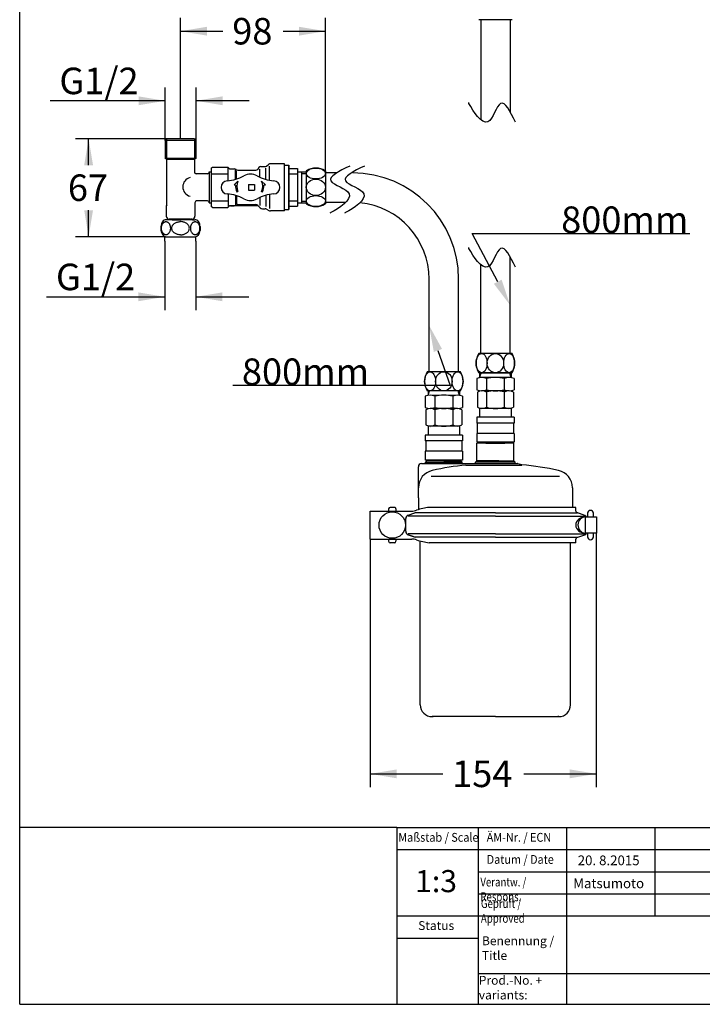
# Model space of a CAD drawing. Units: millimetres. Extents: x 6 to 291, y 5 to 413.
# Drawn here: x 6 to 160, y 5 to 228 of the extents above; entities that cross this region are included whole.
import ezdxf
from ezdxf import colors
from ezdxf.entities.mleader import LeaderData, LeaderLine
from ezdxf.enums import TextEntityAlignment as Align
from ezdxf.math import Vec2, Vec3

# ---------------------------------------------------------------- set-up
doc = ezdxf.new("R2010")
doc.units = ezdxf.units.MM
for name, color, linetype in [('1', 7, 'Continuous'), ('Default', 7, 'Continuous'), ('Layer3', 7, 'Continuous')]:
    doc.layers.add(name, color=color, linetype=linetype)
doc.styles.add('SEACAD_Arial', font='arial.ttf')
doc.dimstyles.get("Standard").update_dxf_attribs({"dimtxt": 0.18, "dimasz": 0.18, "dimexe": 0.18, "dimexo": 0.0625, "dimgap": 0.09, "dimtad": 0, "dimtih": 1, "dimtoh": 1, "dimdec": 4, "dimzin": 0, "dimdsep": 46, "dimtxsty": 'Standard', "dimcen": 0.09, "dimadec": 0, "dimazin": 0, "dimtfac": 1, "dimtdec": 4, "dimtofl": 0, "dimtmove": 0, "dimatfit": 3, "dimfxl": 1, "dimtolj": 1, "dimtzin": 0, "dimarcsym": 0})

# ---------------------------------------------------------------- blocks, each defined once
blk = doc.blocks.new('DMBLK16')
at = {"layer": 'Layer3', "linetype": 'Continuous'}
for points in [[(90.89, 56.18), (90.89, 58.18), (84.89, 57.18)], [(130.06, 56.18), (136.06, 57.18), (130.06, 58.18)]]:
    blk.add_hatch(color=7, dxfattribs=at).paths.add_polyline_path(points)
at = {"layer": 'Layer3', "color": 7, "linetype": 'Continuous'}
for p, q in [((136.06, 111.65), (136.06, 54.18)), ((84.89, 110.31), (84.89, 54.18)), ((84.89, 57.18), (101.33, 57.18)), ((119.62, 57.18), (136.06, 57.18))]:
    blk.add_line(p, q, dxfattribs=at)
at = {"layer": 'Layer3', "color": 7, "linetype": 'Continuous', "style": 'SEACAD_Arial'}
blk.add_text('154', height=6, dxfattribs=at).set_placement((103.43, 60.18), align=Align.TOP_LEFT)
blk = doc.blocks.new('SE3')
at = {"layer": '1', "color": 7, "linetype": 'Continuous'}
blk.add_line((46.31, 180.79), (46.31, 180.53), dxfattribs=at)
blk = doc.blocks.new('SE4')
at = {"layer": '1', "color": 7, "linetype": 'Continuous'}
for p, q in [((46.12, 179.8), (46.08, 179.69)), ((46.17, 179.91), (46.12, 179.8))]:
    blk.add_line(p, q, dxfattribs=at)
blk = doc.blocks.new('SE5')
at = {"layer": '1', "color": 7, "linetype": 'Continuous'}
for p, q in [((44.47, 179.8), (44.42, 179.91)), ((44.52, 179.69), (44.47, 179.8))]:
    blk.add_line(p, q, dxfattribs=at)
blk = doc.blocks.new('SE6')
at = {"layer": '1', "color": 7, "linetype": 'Continuous'}
for p, q in [((44.33, 181.05), (44.35, 181.17)), ((44.35, 181.17), (44.38, 181.29))]:
    blk.add_line(p, q, dxfattribs=at)
blk = doc.blocks.new('SE7')
at = {"layer": '1', "color": 7, "linetype": 'Continuous'}
for p, q in [((43.27, 181.8), (43.14, 181.89)), ((43.41, 181.72), (43.27, 181.8))]:
    blk.add_line(p, q, dxfattribs=at)
blk = doc.blocks.new('SE8')
at = {"layer": '1', "color": 7, "linetype": 'Continuous'}
for p, q in [((40.58, 181.72), (40.72, 181.8)), ((40.72, 181.8), (40.85, 181.89))]:
    blk.add_line(p, q, dxfattribs=at)
blk = doc.blocks.new('SE9')
at = {"layer": '1', "color": 7, "linetype": 'Continuous'}
for p, q in [((37.7, 181.05), (37.73, 181.17)), ((37.73, 181.17), (37.76, 181.29))]:
    blk.add_line(p, q, dxfattribs=at)
blk = doc.blocks.new('SE10')
at = {"layer": '1', "color": 7, "linetype": 'Continuous'}
for p, q in [((37.85, 179.8), (37.8, 179.91)), ((37.9, 179.69), (37.85, 179.8))]:
    blk.add_line(p, q, dxfattribs=at)
blk = doc.blocks.new('SE11')
at = {"layer": '1', "color": 7, "linetype": 'Continuous'}
for p, q in [((39.5, 179.8), (39.45, 179.69)), ((39.55, 179.91), (39.5, 179.8))]:
    blk.add_line(p, q, dxfattribs=at)
blk = doc.blocks.new('SE12')
at = {"layer": '1', "color": 7, "linetype": 'Continuous'}
blk.add_line((39.69, 180.79), (39.69, 180.53), dxfattribs=at)
blk = doc.blocks.new('DMBLK17')
at = {"layer": 'Layer3', "linetype": 'Continuous'}
for points in [[(32.5, 210.5), (32.5, 208.5), (38.5, 209.5)], [(51.49, 210.5), (45.49, 209.5), (51.49, 208.5)]]:
    blk.add_hatch(color=7, dxfattribs=at).paths.add_polyline_path(points)
at = {"layer": 'Layer3', "color": 7, "linetype": 'Continuous'}
for p, q in [((38.5, 200.54), (38.5, 212.5)), ((45.49, 200.54), (45.49, 212.5)), ((38.5, 209.5), (12.47, 209.5)), ((57.49, 209.5), (45.49, 209.5))]:
    blk.add_line(p, q, dxfattribs=at)
at = {"layer": 'Layer3', "color": 7, "linetype": 'Continuous', "style": 'SEACAD_Arial'}
blk.add_text('G1/2', height=6, dxfattribs=at).set_placement((14.57, 217), align=Align.TOP_LEFT)
blk = doc.blocks.new('DMBLK18')
at = {"layer": 'Layer3', "linetype": 'Continuous'}
for points in [[(32.46, 164.14), (38.46, 165.14), (32.46, 166.14)], [(51.44, 164.14), (51.44, 166.14), (45.44, 165.14)]]:
    blk.add_hatch(color=7, dxfattribs=at).paths.add_polyline_path(points)
at = {"layer": 'Layer3', "color": 7, "linetype": 'Continuous'}
for p, q in [((38.46, 177.75), (38.46, 162.14)), ((45.44, 177.75), (45.44, 162.14)), ((11.7, 165.14), (38.46, 165.14)), ((45.44, 165.14), (57.44, 165.14))]:
    blk.add_line(p, q, dxfattribs=at)
at = {"layer": 'Layer3', "color": 7, "linetype": 'Continuous', "style": 'SEACAD_Arial'}
blk.add_text('G1/2', height=6, dxfattribs=at).set_placement((13.8, 172.64), align=Align.TOP_LEFT)
blk = doc.blocks.new('DMBLK19')
at = {"layer": 'Layer3', "linetype": 'Continuous'}
for points in [[(20.19, 194.91), (22.19, 194.91), (21.19, 200.91)], [(20.19, 184.74), (21.19, 178.74), (22.19, 184.74)]]:
    blk.add_hatch(color=7, dxfattribs=at).paths.add_polyline_path(points)
at = {"layer": 'Layer3', "color": 7, "linetype": 'Continuous'}
for p, q in [((38.89, 200.91), (18.19, 200.91)), ((21.19, 194.93), (21.19, 200.91)), ((21.19, 178.74), (21.19, 184.73)), ((38.62, 178.74), (18.19, 178.74))]:
    blk.add_line(p, q, dxfattribs=at)
at = {"layer": 'Layer3', "color": 7, "linetype": 'Continuous', "style": 'SEACAD_Arial'}
blk.add_text('67', height=6, dxfattribs=at).set_placement((16.5, 192.83), align=Align.TOP_LEFT)
blk = doc.blocks.new('DMBLK20')
at = {"layer": 'Layer3', "linetype": 'Continuous'}
for points in [[(48, 226.25), (42, 225.25), (48, 224.25)], [(68.77, 226.25), (68.77, 224.25), (74.77, 225.25)]]:
    blk.add_hatch(color=7, dxfattribs=at).paths.add_polyline_path(points)
at = {"layer": 'Layer3', "color": 7, "linetype": 'Continuous'}
for p, q in [((42, 200.91), (42, 228.25)), ((74.77, 193.68), (74.77, 228.25)), ((42, 225.25), (51.59, 225.25)), ((65.19, 225.25), (74.77, 225.25))]:
    blk.add_line(p, q, dxfattribs=at)
at = {"layer": 'Layer3', "color": 7, "linetype": 'Continuous', "style": 'SEACAD_Arial'}
blk.add_text('98', height=6, dxfattribs=at).set_placement((53.69, 228.25), align=Align.TOP_LEFT)

msp = doc.modelspace()

# ---------------------------------------------------------------- linework, layer by layer
at = {"color": 7, "linetype": 'Continuous'}
for p, q in [((109.8922, 227.85542), (109.8922, 205.24264)), ((116.55887, 227.85542), (116.55887, 206.9987)), ((45.11939, 196.22519), (38.83875, 196.22519)), ((48.98523, 185.52861), (48.98523, 194.295)), ((48.98524, 194.295), (49.18538, 194.49514)), ((49.18538, 194.49514), (52.65191, 194.49514)), ((52.65191, 194.49514), (52.92213, 194.22492)), ((52.76355, 191.42165), (52.76355, 194.3835)), ((53.27568, 194.07847), (54.1519, 194.07847)), ((54.40305, 191.7098), (54.40305, 193.92884)), ((59.70662, 194.41654), (59.48047, 194.02373)), ((59.90188, 192.2105), (59.90188, 194.04106)), ((60.17803, 194.6118), (61.13993, 194.6118)), ((61.31857, 191.68653), (61.31857, 194.23009)), ((61.47327, 194.70112), (61.972, 195.15573)), ((62.12671, 191.51101), (62.12671, 194.70405)), ((65.48523, 195.24505), (62.30533, 195.24504)), ((65.48523, 184.57857), (65.48523, 195.24505)), ((65.48523, 194.91171), (66.48523, 194.91171)), ((66.48523, 194.91181), (66.48523, 184.91181)), ((66.48523, 184.9119), (66.48523, 194.91171)), ((66.48523, 194.16181), (68.48523, 194.16181)), ((68.48523, 194.16181), (68.48523, 185.66181)), ((48.49439, 193.40431), (48.49439, 186.41847)), ((48.98523, 192.97327), (52.76355, 192.97327)), ((54.65304, 191.78431), (54.65304, 193.6223)), ((54.92918, 193.82847), (59.00906, 193.82847)), ((66.48523, 192.97327), (68.48523, 192.97327)), ((68.48523, 193.40431), (70.43951, 193.41181)), ((69.31857, 193.39514), (69.31857, 186.41931)), ((69.31857, 193.01697), (70.43951, 193.01697)), ((77.30211, 193.164), (74.7748, 193.164)), ((54.09007, 190.45706), (54.98319, 191.32075)), ((54.98319, 191.32075), (54.09007, 190.45706)), ((54.09007, 190.45706), (54.46185, 190.42334)), ((54.09007, 190.45706), (54.46185, 190.42334)), ((57.35618, 190.57847), (57.35618, 189.24514)), ((57.35618, 190.57847), (58.68951, 190.57847)), ((58.68951, 190.57847), (58.68951, 189.24514)), ((61.19764, 190.45706), (60.30451, 191.32075)), ((61.19764, 190.45706), (60.30451, 191.32075)), ((61.19764, 190.45706), (60.82586, 190.42334)), ((60.82586, 190.42334), (61.19764, 190.45706)), ((52.76355, 188.40196), (52.76355, 185.44011)), ((54.40305, 188.11382), (54.40305, 185.89477)), ((54.65304, 188.0393), (54.65304, 186.20131)), ((54.74319, 188.87976), (54.98319, 188.996)), ((54.74319, 188.87976), (54.98319, 188.996)), ((57.35618, 189.24514), (58.68951, 189.24514)), ((59.90188, 187.61311), (59.90188, 185.78255)), ((60.54451, 188.87976), (60.30451, 188.996)), ((60.30451, 188.996), (60.54451, 188.87976)), ((61.31857, 188.13708), (61.31857, 185.59352)), ((62.12671, 188.3126), (62.12671, 185.11956)), ((48.98523, 186.85034), (52.76355, 186.85034)), ((49.18538, 185.32847), (48.98524, 185.5286)), ((49.18538, 185.32848), (52.65191, 185.32848)), ((52.65191, 185.32847), (52.92213, 185.59869)), ((59.39714, 185.74515), (53.27568, 185.74515)), ((53.27568, 185.74514), (54.1519, 185.74514)), ((54.92918, 185.99514), (56.14483, 185.99514)), ((54.92918, 185.99514), (59.00906, 185.99514)), ((59.70661, 185.57373), (59.48047, 185.79988)), ((59.70662, 185.57373), (59.48048, 185.79987)), ((60.03996, 185.2404), (59.48048, 185.79987)), ((60.51136, 185.04514), (61.13993, 185.04514)), ((61.47327, 184.95582), (61.972, 184.66788)), ((66.48523, 186.85034), (68.48523, 186.85034)), ((66.48523, 185.66181), (68.48523, 185.66181)), ((68.48523, 186.41931), (70.43951, 186.41931)), ((69.31857, 186.80664), (70.43951, 186.80664)), ((79.33392, 186.49733), (74.7748, 186.49733)), ((44.16105, 182.74514), (39.82772, 182.74514)), ((65.48523, 184.57857), (62.30533, 184.57857)), ((65.48523, 184.9119), (66.48523, 184.9119)), ((44.46038, 182.57847), (39.5284, 182.57847)), ((104.7922, 148.1974), (98.32553, 148.1974)), ((109.65887, 147.96687), (109.65887, 146.8772)), ((109.65887, 146.8772), (109.9922, 147.87564)), ((116.7922, 147.84382), (109.65887, 147.845)), ((116.7922, 146.84382), (116.45887, 147.84538)), ((116.7922, 147.96687), (116.7922, 146.84382)), ((108.99242, 146.65801), (108.9922, 144.09638)), ((116.7922, 146.84382), (109.65887, 146.8772)), ((111.22545, 146.65811), (111.22508, 144.09637)), ((115.22553, 146.65813), (115.22553, 144.09627)), ((117.45887, 146.6579), (117.45887, 144.0965)), ((97.32575, 142.64488), (97.32553, 140.08325)), ((97.9922, 142.86407), (98.32553, 143.86251)), ((97.9922, 143.84232), (97.9922, 142.86407)), ((105.12553, 143.83069), (97.9922, 143.83187)), ((105.12553, 142.83069), (97.9922, 142.86407)), ((99.55878, 142.64498), (99.55841, 140.08324)), ((103.55887, 142.645), (103.55887, 140.08314)), ((105.12553, 142.83069), (104.7922, 143.83225)), ((105.12553, 143.83069), (105.12553, 142.83069)), ((105.7922, 142.64477), (105.7922, 140.08337)), ((109.15887, 143.59509), (109.15887, 140.1593)), ((116.3422, 143.8772), (110.1086, 143.8772)), ((111.22553, 143.61053), (111.22451, 140.1587)), ((115.22553, 143.61053), (115.22553, 140.15711)), ((117.2922, 143.59509), (117.2922, 140.1593)), ((97.4922, 139.58196), (97.4922, 136.14618)), ((104.67553, 139.86407), (98.44193, 139.86407)), ((99.55887, 139.5974), (99.55785, 136.14557)), ((103.55887, 139.5974), (103.55887, 136.14398)), ((105.62553, 139.58196), (105.62553, 136.14618)), ((116.7922, 139.8772), (109.65887, 139.8772)), ((109.65887, 139.8772), (109.65887, 137.8772)), ((116.7922, 139.8772), (116.7922, 137.8772)), ((117.45887, 137.8772), (108.9922, 137.8772)), ((108.9922, 137.8772), (108.9922, 136.54386)), ((117.45887, 136.54386), (108.9922, 136.54386)), ((109.12553, 136.54386), (109.12553, 134.21053)), ((117.32553, 136.54386), (117.32553, 134.21053)), ((117.45887, 137.8772), (117.45887, 136.54386)), ((97.32553, 133.86407), (97.32553, 132.53074)), ((105.7922, 133.86407), (97.32553, 133.86407)), ((97.9922, 135.86407), (97.9922, 133.86407)), ((105.12553, 135.86407), (97.9922, 135.86407)), ((105.12553, 135.86407), (105.12553, 133.86407)), ((105.7922, 133.86407), (105.7922, 132.53074)), ((117.45887, 134.21053), (108.9922, 134.21053)), ((108.9922, 134.21053), (108.9922, 132.21053)), ((117.45887, 134.21053), (117.45887, 132.21053)), ((105.7922, 132.53074), (97.32553, 132.53074)), ((97.45887, 132.53074), (97.45887, 130.1974)), ((105.65887, 132.53074), (105.65887, 130.1974)), ((117.45887, 132.21053), (108.9922, 132.21053)), ((97.32553, 130.1974), (97.32553, 128.1974)), ((105.7922, 130.1974), (97.32553, 130.1974)), ((105.7922, 130.1974), (105.7922, 128.1974)), ((105.7922, 128.1974), (97.32553, 128.1974)), ((89.05887, 117.15482), (89.05887, 116.64815)), ((90.3922, 117.48816), (89.3922, 117.48816)), ((90.72553, 117.15482), (90.72553, 116.64815)), ((89.05887, 110.31482), (89.05887, 109.80815)), ((90.3922, 109.47481), (89.3922, 109.47481)), ((90.72553, 110.31482), (90.72553, 109.80815))]:
    msp.add_line(p, q, dxfattribs=at)
msp.add_circle((89.8922, 113.48148), 3, dxfattribs=at)
for centre, radius, start, end in [((53.27568, 194.57847), 0.5, 225.00011, 270.00013), ((54.1519, 193.4118), 0.66667, 54.341023, 90.000037), ((54.92918, 194.49514), 0.66667, 234.34091, 269.99985), ((59.00906, 194.49514), 0.66667, 270, 315), ((60.17803, 193.94514), 0.66667, 90.000037, 135), ((61.13993, 195.27847), 0.66667, 270.00013, 300.00012), ((62.30533, 194.57838), 0.66667, 89.999927, 119.99998), ((52.14802, 199.73222), 8.33333, 272.93724, 300.00315), ((57.81857, 189.91181), 3.00667, 59.996798, 120.00319), ((63.48911, 199.73222), 8.33333, 239.99687, 267.06278), ((80.88166, 169.15346), 24.01054, 0, 90), ((52.6519, 189.91181), 1.5, 92.887711, 267.06277), ((57.38319, 190.15838), 2.93333, 174.8175336, 205.8419328), ((57.38319, 190.15838), 2.93333, 174.8175336, 205.8419328), ((57.38319, 190.15838), 2.66667, 154.1580672, 205.8419328), ((57.38319, 190.15838), 2.66667, 154.1580672, 205.8419328), ((57.90451, 190.15838), 2.66667, 334.1580672, 25.8419328), ((57.90451, 190.15838), 2.66667, 334.1580672, 25.8419328), ((57.90451, 190.15838), 2.93333, 334.1580672, 5.1824664), ((57.90451, 190.15838), 2.93333, 334.1580672, 5.1824664), ((62.98523, 189.91181), 1.5, 272.93724, 87.112308), ((52.14802, 180.09139), 8.33333, 59.996853, 87.062762), ((57.81857, 189.91181), 3.00667, 239.99681, 300.00319), ((63.48911, 180.09139), 8.33333, 92.937216, 120.00313), ((53.27568, 185.24514), 0.5, 90.000003, 134.99995), ((54.1519, 186.41181), 0.66667, 269.99996, 305.65898), ((54.1519, 186.4118), 0.66667, 269.99996, 305.65898), ((54.92918, 185.32847), 0.66667, 90.000146, 125.65909), ((54.92918, 185.32847), 0.66667, 90.000146, 125.65909), ((59.00906, 185.32847), 0.66667, 45.000001, 90.000003), ((59.39714, 185.41181), 0.33333, 45.000001, 90.000003), ((60.51136, 185.71181), 0.66667, 225, 269.99996), ((61.13993, 184.37848), 0.66667, 59.999879, 89.999873), ((80.88166, 169.15346), 17.34387, 0, 84.4112368), ((62.30533, 185.24523), 0.66667, 240.00002, 270.00007), ((89.3922, 117.15482), 0.33333, 90.0000002, 180.0000002), ((90.3922, 117.15482), 0.33333, 0.0000002, 90.0000002), ((89.3922, 109.80815), 0.33333, 180.0000002, 270.0000002), ((90.3922, 109.80815), 0.33333, 270.0000002, 0)]:
    msp.add_arc(centre, radius, start, end, dxfattribs=at)
for centre, major_axis, ratio in [((72.60813, 193.04214), (2.16667, 0), 0.571654719), ((72.60813, 189.92547), (2.16667, 0), 0.861504733), ((72.60813, 186.80881), (2.16667, 0), 0.571654719), ((110.10887, 150.13354), (0, -2.16667), 0.571654719), ((113.22553, 150.13354), (0, -2.16667), 0.861504733), ((116.3422, 150.13354), (0, -2.16667), 0.571654719), ((98.4422, 146.00899), (0, -2.16667), 0.571654719), ((101.55887, 146.00899), (0, -2.16667), 0.861504733), ((104.67553, 146.00899), (0, -2.16667), 0.571654719)]:
    msp.add_ellipse(centre, major_axis=major_axis, ratio=ratio, dxfattribs=at)
for centre, major_axis, ratio, start_param, end_param in [((110.1086, 145.3772), (-2.14496, 0), 0.699314239, 4.164734012, 5.259796489), ((113.22553, 145.3772), (-3.84359, 0), 0.390260452, 4.165131419, 5.259672206), ((116.3422, 145.3772), (-2.14496, 0), 0.699314239, 4.164834737, 5.259943224), ((98.44193, 141.36407), (-2.14496, 0), 0.699314239, 4.164734012, 5.259796489), ((101.55887, 141.36407), (-3.84359, 0), 0.390260452, 4.165131419, 5.259672206), ((104.67553, 141.36407), (-2.14496, 0), 0.699314239, 4.164834737, 5.259943224), ((110.1086, 145.3772), (2.14496, 0), 0.699314239, 4.164981472, 5.259842493), ((110.1922, 141.8772), (-2.01797, 0), 0.991092663, 4.174802334, 5.249975627), ((113.22553, 145.3772), (3.84359, 0), 0.390260452, 4.16499333, 5.259646541), ((113.22553, 141.8772), (-4.00892, 0), 0.498887652, 4.190074159, 5.234703802), ((116.3422, 145.3772), (2.14496, 0), 0.699314239, 4.164834737, 5.259943224), ((116.25887, 141.8772), (-2.01797, 0), 0.991092663, 4.174802334, 5.249975627), ((98.44193, 141.36407), (2.14496, 0), 0.699314239, 4.164981472, 5.259842493), ((98.52553, 137.86407), (-2.01797, 0), 0.991092663, 4.174802334, 5.249975627), ((101.55887, 141.36407), (3.84359, 0), 0.390260452, 4.16499333, 5.259646541), ((101.55887, 137.86407), (-4.00892, 0), 0.498887652, 4.190074159, 5.234703802), ((104.67553, 141.36407), (2.14496, 0), 0.699314239, 4.164834737, 5.259943224), ((104.5922, 137.86407), (-2.01797, 0), 0.991092663, 4.174802334, 5.249975627), ((110.1922, 141.8772), (2.01797, 0), 0.991092663, 4.174802334, 5.249387038), ((113.22553, 141.8772), (3.92037, 0.00018), 0.510153973, 4.176864597, 5.24773142), ((116.25887, 141.8772), (2.01797, 0), 0.991092663, 4.174802334, 5.249975627), ((98.52553, 137.86407), (2.01797, 0), 0.991092663, 4.174802334, 5.249387038), ((101.55887, 137.86407), (3.92037, 0.00018), 0.510153973, 4.176864597, 5.24773142), ((104.5922, 137.86407), (2.01797, 0), 0.991092663, 4.174802334, 5.249975627)]:
    msp.add_ellipse(centre, major_axis=major_axis, ratio=ratio, start_param=start_param, end_param=end_param, dxfattribs=at)
for points, knots in [([(117.77219, 204.64074), (116.58319, 207.05379), (114.29262, 211.70245), (111.77802, 201.65365), (108.07465, 207.2326), (107.16506, 209.06668), (107.12407, 209.14933)], [0, 0, 0, 0, 0.3258052488, 0.6276507651, 0.9832209894, 1, 1, 1, 1]), ([(80.26684, 194.73884), (77.85378, 193.54983), (73.20513, 191.25926), (83.25393, 188.74466), (77.67498, 185.0413), (75.8409, 184.1317), (75.75825, 184.09071)], [0, 0, 0, 0, 0.325805249, 0.627650765, 0.983220989, 1, 1, 1, 1]), ([(83.58753, 194.73884), (81.17448, 193.54983), (76.52582, 191.25926), (86.57462, 188.74466), (80.99567, 185.0413), (79.16159, 184.1317), (79.07894, 184.09071)], [0, 0, 0, 0, 0.325805249, 0.627650765, 0.983220989, 1, 1, 1, 1]), ([(117.77219, 171.82005), (116.58319, 174.2331), (114.29262, 178.88176), (111.77802, 168.83296), (108.07465, 174.41191), (107.16506, 176.24599), (107.12407, 176.32864)], [0, 0, 0, 0, 0.3258052488, 0.6276507651, 0.9832209894, 1, 1, 1, 1])]:
    msp.add_open_spline(points, degree=3, knots=knots, dxfattribs=at)
at = {"layer": '1', "color": 7, "linetype": 'Continuous'}
for p, q in [((113.22553, 227.85542), (109.44965, 227.85542)), ((116.98158, 227.85542), (113.22553, 227.85542)), ((38.88922, 200.91181), (38.50189, 200.54431)), ((38.86605, 196.1278), (38.86605, 200.88983)), ((45.11939, 200.91181), (38.88922, 200.91181)), ((45.11939, 200.91181), (45.48689, 200.54431)), ((45.12272, 200.90847), (45.11939, 196.22519)), ((38.50189, 200.54431), (38.50189, 196.44514)), ((45.48689, 200.54431), (38.50189, 200.54431)), ((45.48689, 200.54431), (45.48689, 196.44514)), ((38.50189, 196.44514), (38.50272, 196.44514)), ((45.48605, 196.44514), (38.50189, 196.44514)), ((38.86605, 185.96927), (38.86605, 196.1278)), ((45.48689, 196.44514), (45.48605, 196.44514)), ((45.11939, 196.07847), (45.11939, 193.37847)), ((48.06772, 192.97847), (45.48689, 192.97847)), ((48.49439, 193.40431), (48.49439, 193.40514)), ((48.49439, 193.40431), (48.98523, 193.40431)), ((70.43951, 193.68152), (70.43951, 186.14959)), ((74.7748, 193.68152), (74.7748, 189.92547)), ((74.7748, 189.92547), (74.7748, 186.14959)), ((38.74439, 185.73174), (38.74439, 183.41181)), ((38.85936, 185.94427), (38.75109, 185.75674)), ((45.24439, 186.44514), (45.24439, 183.41181)), ((48.06772, 186.84514), (45.61269, 186.84388)), ((48.49439, 186.41847), (48.49439, 186.41931)), ((48.49439, 186.41931), (48.98523, 186.41931)), ((39.82772, 182.74514), (39.41105, 182.74514)), ((39.82772, 182.74514), (39.82772, 182.57847)), ((44.16105, 182.74514), (44.32772, 182.74514)), ((44.16105, 182.74514), (44.16105, 182.57847)), ((44.57772, 182.74514), (44.32772, 182.74514)), ((37.56801, 181.07794), (37.56801, 180.07026)), ((37.66936, 180.66054), (37.67642, 180.78754)), ((37.67642, 180.52646), (37.66936, 180.66054)), ((37.67642, 180.78754), (37.68343, 180.92156)), ((37.68343, 180.39945), (37.67642, 180.52646)), ((37.68343, 180.92156), (37.70461, 181.04857)), ((37.76105, 181.28835), (37.80337, 181.40829)), ((37.80337, 181.40829), (37.85281, 181.52129)), ((37.85281, 181.52129), (37.90219, 181.62005)), ((37.90219, 181.62005), (37.96569, 181.71887)), ((37.96569, 181.71887), (38.0292, 181.8035)), ((38.0292, 181.8035), (38.09971, 181.88819)), ((38.09971, 181.88819), (38.17734, 181.95876)), ((38.17734, 181.95876), (38.25497, 182.01509)), ((38.25497, 182.01509), (38.33254, 182.06458)), ((38.33254, 182.06458), (38.41723, 182.10679)), ((38.41723, 182.10679), (38.50192, 182.13515)), ((38.50192, 182.13515), (38.59362, 182.14922)), ((38.59362, 182.14922), (38.67831, 182.15628)), ((38.67831, 182.15628), (38.77001, 182.14922)), ((39.5284, 182.57847), (38.69114, 182.57503)), ((38.77001, 182.14922), (38.8547, 182.13515)), ((38.8547, 182.13515), (38.93933, 182.10679)), ((38.93933, 182.10679), (39.02403, 182.06458)), ((39.02403, 182.06458), (39.10866, 182.01509)), ((39.10866, 182.01509), (39.18629, 181.95876)), ((39.18629, 181.95876), (39.25686, 181.88819)), ((39.25686, 181.88819), (39.32742, 181.8035)), ((39.32742, 181.8035), (39.39087, 181.71887)), ((39.39087, 181.71887), (39.45438, 181.62005)), ((39.45438, 181.62005), (39.50381, 181.52129)), ((39.50381, 181.52129), (39.55319, 181.40829)), ((39.55319, 181.40829), (39.59551, 181.28835)), ((39.59551, 181.28835), (39.63077, 181.16851)), ((39.63077, 181.16851), (39.65195, 181.04857)), ((39.65195, 181.04857), (39.67314, 180.92156)), ((39.67314, 180.92156), (39.68721, 180.78754)), ((39.68721, 180.52646), (39.67314, 180.39945)), ((40.00473, 180.66054), (40.01179, 180.78754)), ((40.01179, 180.52646), (40.00473, 180.66054)), ((40.01179, 180.78754), (40.03298, 180.92156)), ((40.03298, 180.39945), (40.01179, 180.52646)), ((40.03298, 180.92156), (40.06824, 181.04857)), ((40.06824, 181.04857), (40.12468, 181.16851)), ((40.08632, 182.57847), (41.99439, 182.57847)), ((40.12468, 181.16851), (40.18818, 181.28835)), ((40.18818, 181.28835), (40.26581, 181.40829)), ((40.26581, 181.40829), (40.36457, 181.52129)), ((40.36457, 181.52129), (40.47039, 181.62005)), ((40.47039, 181.62005), (40.58328, 181.71887)), ((40.85142, 181.88819), (40.99956, 181.95876)), ((40.99956, 181.95876), (41.15476, 182.01509)), ((41.15476, 182.01509), (41.31708, 182.06458)), ((41.31708, 182.06458), (41.47935, 182.10679)), ((41.47935, 182.10679), (41.64867, 182.13515)), ((41.64867, 182.13515), (41.82506, 182.14922)), ((41.82506, 182.14922), (41.99439, 182.15628)), ((43.90246, 182.57847), (41.99439, 182.57847)), ((42.16371, 182.14922), (41.99439, 182.15628)), ((42.3401, 182.13515), (42.16371, 182.14922)), ((42.50943, 182.10679), (42.3401, 182.13515)), ((42.67169, 182.06458), (42.50943, 182.10679)), ((42.83402, 182.01509), (42.67169, 182.06458)), ((42.98922, 181.95876), (42.83402, 182.01509)), ((43.13736, 181.88819), (42.98922, 181.95876)), ((43.51838, 181.62005), (43.4055, 181.71887)), ((43.62421, 181.52129), (43.51838, 181.62005)), ((43.72296, 181.40829), (43.62421, 181.52129)), ((43.80059, 181.28835), (43.72296, 181.40829)), ((43.8641, 181.16851), (43.80059, 181.28835)), ((43.92054, 181.04857), (43.8641, 181.16851)), ((43.9558, 180.92156), (43.92054, 181.04857)), ((43.97698, 180.78754), (43.9558, 180.92156)), ((43.9558, 180.39945), (43.97698, 180.52646)), ((43.98405, 180.66054), (43.97698, 180.78754)), ((43.97698, 180.52646), (43.98405, 180.66054)), ((44.29011, 180.66054), (44.29717, 180.78754)), ((44.29717, 180.52646), (44.29011, 180.66054)), ((44.29717, 180.78754), (44.30417, 180.92156)), ((44.30417, 180.39945), (44.29717, 180.52646)), ((44.30417, 180.92156), (44.32536, 181.04857)), ((44.3818, 181.28835), (44.42412, 181.40829)), ((44.42412, 181.40829), (44.47356, 181.52129)), ((44.66105, 182.57847), (44.46038, 182.57847)), ((44.47356, 181.52129), (44.52294, 181.62005)), ((44.52294, 181.62005), (44.58644, 181.71887)), ((44.58644, 181.71887), (44.64995, 181.8035)), ((44.64995, 181.8035), (44.72046, 181.88819)), ((44.66105, 182.57847), (45.24439, 182.579)), ((44.72046, 181.88819), (44.79808, 181.95876)), ((44.79808, 181.95876), (44.87571, 182.01509)), ((44.87571, 182.01509), (44.95329, 182.06458)), ((44.95329, 182.06458), (45.03798, 182.10679)), ((45.03798, 182.10679), (45.12267, 182.13515)), ((45.12267, 182.13515), (45.21437, 182.14922)), ((45.21437, 182.14922), (45.29906, 182.15628)), ((45.29906, 182.15628), (45.39076, 182.14922)), ((45.39076, 182.14922), (45.47545, 182.13515)), ((45.47545, 182.13515), (45.56008, 182.10679)), ((45.56008, 182.10679), (45.64477, 182.06458)), ((45.64477, 182.06458), (45.72941, 182.01509)), ((45.72941, 182.01509), (45.80704, 181.95876)), ((45.80704, 181.95876), (45.87761, 181.88819)), ((45.87761, 181.88819), (45.94817, 181.8035)), ((45.94817, 181.8035), (46.01162, 181.71887)), ((46.01162, 181.71887), (46.07512, 181.62005)), ((46.07512, 181.62005), (46.12456, 181.52129)), ((46.12456, 181.52129), (46.17394, 181.40829)), ((46.17394, 181.40829), (46.21626, 181.28835)), ((46.21626, 181.28835), (46.25151, 181.16851)), ((46.25151, 181.16851), (46.2727, 181.04857)), ((46.2727, 181.04857), (46.29389, 180.92156)), ((46.29389, 180.92156), (46.30796, 180.78754)), ((46.30796, 180.52646), (46.29389, 180.39945)), ((46.41469, 181.08411), (46.41497, 180.10971)), ((37.70461, 180.27245), (37.68343, 180.39945)), ((37.73286, 180.14544), (37.70461, 180.27245)), ((37.76105, 180.02555), (37.73286, 180.14544)), ((37.80337, 179.9056), (37.76105, 180.02555)), ((37.96569, 179.59514), (37.90219, 179.6939)), ((38.0292, 179.51045), (37.96569, 179.59514)), ((38.09971, 179.43288), (38.0292, 179.51045)), ((38.17734, 179.36231), (38.09971, 179.43288)), ((38.25497, 179.2988), (38.17734, 179.36231)), ((38.33254, 179.24942), (38.25497, 179.2988)), ((38.41723, 179.20711), (38.33254, 179.24942)), ((38.50192, 179.17886), (38.41723, 179.20711)), ((38.45855, 177.74522), (38.45855, 178.74522)), ((38.59362, 179.16473), (38.50192, 179.17886)), ((38.67831, 179.15767), (38.59362, 179.16473)), ((38.61951, 178.74493), (45.28259, 178.7455)), ((38.77001, 179.16473), (38.67831, 179.15767)), ((38.8547, 179.17886), (38.77001, 179.16473)), ((38.93933, 179.20711), (38.8547, 179.17886)), ((39.02403, 179.24942), (38.93933, 179.20711)), ((39.10866, 179.2988), (39.02403, 179.24942)), ((39.18629, 179.36231), (39.10866, 179.2988)), ((39.25686, 179.43288), (39.18629, 179.36231)), ((39.32742, 179.51045), (39.25686, 179.43288)), ((39.39087, 179.59514), (39.32742, 179.51045)), ((39.45438, 179.6939), (39.39087, 179.59514)), ((39.59551, 180.02555), (39.55319, 179.9056)), ((39.63077, 180.14544), (39.59551, 180.02555)), ((39.65195, 180.27245), (39.63077, 180.14544)), ((39.67314, 180.39945), (39.65195, 180.27245)), ((40.06824, 180.27245), (40.03298, 180.39945)), ((40.12468, 180.14544), (40.06824, 180.27245)), ((40.18818, 180.02555), (40.12468, 180.14544)), ((40.26581, 179.9056), (40.18818, 180.02555)), ((40.36457, 179.79972), (40.26581, 179.9056)), ((40.47039, 179.6939), (40.36457, 179.79972)), ((40.58328, 179.59514), (40.47039, 179.6939)), ((40.71735, 179.51045), (40.58328, 179.59514)), ((40.85142, 179.43288), (40.71735, 179.51045)), ((40.99956, 179.36231), (40.85142, 179.43288)), ((41.15476, 179.2988), (40.99956, 179.36231)), ((41.31708, 179.24942), (41.15476, 179.2988)), ((41.47935, 179.20711), (41.31708, 179.24942)), ((41.64867, 179.17886), (41.47935, 179.20711)), ((41.82506, 179.16473), (41.64867, 179.17886)), ((41.99439, 179.15767), (41.82506, 179.16473)), ((41.99439, 179.15767), (42.16371, 179.16473)), ((42.16371, 179.16473), (42.3401, 179.17886)), ((42.3401, 179.17886), (42.50943, 179.20711)), ((42.50943, 179.20711), (42.67169, 179.24942)), ((42.67169, 179.24942), (42.83402, 179.2988)), ((42.83402, 179.2988), (42.98922, 179.36231)), ((42.98922, 179.36231), (43.13736, 179.43288)), ((43.13736, 179.43288), (43.27143, 179.51045)), ((43.27143, 179.51045), (43.4055, 179.59514)), ((43.4055, 179.59514), (43.51838, 179.6939)), ((43.51838, 179.6939), (43.62421, 179.79972)), ((43.62421, 179.79972), (43.72296, 179.9056)), ((43.72296, 179.9056), (43.80059, 180.02555)), ((43.80059, 180.02555), (43.8641, 180.14544)), ((43.8641, 180.14544), (43.92054, 180.27245)), ((43.92054, 180.27245), (43.9558, 180.39945)), ((44.32536, 180.27245), (44.30417, 180.39945)), ((44.35361, 180.14544), (44.32536, 180.27245)), ((44.3818, 180.02555), (44.35361, 180.14544)), ((44.42412, 179.9056), (44.3818, 180.02555)), ((44.58644, 179.59514), (44.52294, 179.6939)), ((44.64995, 179.51045), (44.58644, 179.59514)), ((44.72046, 179.43288), (44.64995, 179.51045)), ((44.79808, 179.36231), (44.72046, 179.43288)), ((44.87571, 179.2988), (44.79808, 179.36231)), ((44.95329, 179.24942), (44.87571, 179.2988)), ((45.03798, 179.20711), (44.95329, 179.24942)), ((45.12267, 179.17886), (45.03798, 179.20711)), ((45.21437, 179.16473), (45.12267, 179.17886)), ((45.29906, 179.15767), (45.21437, 179.16473)), ((45.39076, 179.16473), (45.29906, 179.15767)), ((45.47545, 179.17886), (45.39076, 179.16473)), ((45.44355, 177.74522), (45.44355, 178.74522)), ((45.56008, 179.20711), (45.47545, 179.17886)), ((45.64477, 179.24942), (45.56008, 179.20711)), ((45.72941, 179.2988), (45.64477, 179.24942)), ((45.80704, 179.36231), (45.72941, 179.2988)), ((45.87761, 179.43288), (45.80704, 179.36231)), ((45.94817, 179.51045), (45.87761, 179.43288)), ((46.01162, 179.59514), (45.94817, 179.51045)), ((46.07512, 179.6939), (46.01162, 179.59514)), ((46.21626, 180.02555), (46.17394, 179.9056)), ((46.25151, 180.14544), (46.21626, 180.02555)), ((46.2727, 180.27245), (46.25151, 180.14544)), ((46.29389, 180.39945), (46.2727, 180.27245)), ((116.55887, 152.30216), (116.55887, 174.178)), ((109.8922, 152.30216), (109.8922, 172.42195)), ((98.22553, 148.17761), (98.22553, 169.15346)), ((104.8922, 148.17761), (104.8922, 169.15346)), ((116.36219, 152.30216), (109.44965, 152.30216)), ((116.98158, 152.30216), (116.36219, 152.30216)), ((104.69552, 148.17761), (97.78298, 148.17761)), ((105.31492, 148.17761), (104.69552, 148.17761)), ((113.22553, 147.96687), (109.44965, 147.96687)), ((110.12888, 147.96801), (116.22236, 147.96801)), ((116.98158, 147.96687), (113.22553, 147.96687)), ((116.30227, 147.96801), (116.22236, 147.96801)), ((101.55887, 143.84232), (97.78298, 143.84232)), ((105.31492, 143.84232), (101.55887, 143.84232)), ((98.4537, 135.65326), (98.4537, 135.65326)), ((111.05887, 131.98659), (109.05887, 131.98659)), ((109.05887, 128.05326), (109.05887, 131.98659)), ((111.05887, 132.21053), (111.05887, 131.98659)), ((111.05887, 131.98659), (115.3922, 131.98659)), ((115.3922, 132.21053), (115.3922, 131.98659)), ((117.3922, 131.98659), (115.3922, 131.98659)), ((117.3922, 128.05326), (117.3922, 131.98659)), ((96.50887, 127.38659), (101.55887, 127.38659)), ((97.3922, 127.71993), (97.72553, 128.05326)), ((97.72553, 128.05326), (97.3922, 127.71993)), ((97.3922, 127.38659), (97.3922, 127.71993)), ((97.3922, 127.71993), (105.72553, 127.71993)), ((97.3922, 127.38659), (97.3922, 127.71993)), ((97.8922, 127.38659), (97.3922, 127.38659)), ((99.3922, 128.05326), (97.72553, 128.05326)), ((101.56262, 128.05326), (97.72553, 128.05326)), ((99.3922, 128.1974), (99.3922, 128.05326)), ((101.55887, 127.38659), (113.22553, 127.38659)), ((101.56262, 128.05326), (105.3922, 128.05326)), ((103.72553, 128.1974), (103.72553, 128.05326)), ((103.72553, 128.05326), (105.3922, 128.05326)), ((105.72553, 127.71993), (105.3922, 128.05326)), ((105.3922, 128.05326), (105.72553, 127.71993)), ((105.72553, 127.38659), (105.72553, 127.71993)), ((105.72553, 127.38659), (105.72553, 127.71993)), ((106.56721, 127.05326), (119.22553, 127.05326)), ((108.72553, 127.71993), (109.05887, 128.05326)), ((109.05887, 128.05326), (108.72553, 127.71993)), ((117.72553, 127.71993), (108.72553, 127.71993)), ((108.72553, 127.38659), (108.72553, 127.71993)), ((108.72553, 127.38659), (108.72553, 127.71993)), ((113.96612, 128.05326), (109.05887, 128.05326)), ((110.22553, 128.05326), (109.05887, 128.05326)), ((109.05887, 127.38659), (109.72553, 127.38659)), ((113.22553, 127.38659), (118.18124, 127.38659)), ((113.56262, 128.05326), (117.3922, 128.05326)), ((116.22553, 128.05326), (117.3922, 128.05326)), ((117.72553, 127.71993), (117.3922, 128.05326)), ((117.3922, 128.05326), (117.72553, 127.71993)), ((117.72553, 127.38659), (117.72553, 127.71993)), ((117.72553, 127.38659), (117.72553, 127.71993)), ((119.22553, 127.11604), (118.26829, 127.37502)), ((95.80887, 119.67708), (95.80887, 126.68659)), ((127.75873, 124.44096), (98.69234, 124.44096)), ((130.6422, 121.93352), (130.6422, 117.48148)), ((95.80887, 119.67708), (95.80887, 116.97194)), ((84.8922, 116.64815), (94.29399, 116.64815)), ((84.8922, 110.31482), (84.8922, 116.64815)), ((93.47798, 115.71557), (94.96424, 116.25653)), ((113.22553, 116.25653), (94.96424, 116.25653)), ((131.40609, 117.48148), (98.22553, 117.48148)), ((113.22553, 116.25653), (131.81655, 116.25653)), ((131.40609, 116.63932), (131.40609, 117.48148)), ((133.46123, 115.65791), (131.62541, 116.32609)), ((134.06639, 116.14815), (134.06639, 115.31482)), ((135.39972, 115.31482), (135.39972, 116.14815)), ((92.92966, 112.06597), (92.92966, 114.93249)), ((113.22553, 115.516), (93.47798, 115.516)), ((113.22553, 115.516), (133.69109, 115.516)), ((133.64158, 115.31482), (136.06178, 115.31482)), ((133.64158, 111.64815), (133.64158, 115.31482)), ((136.06178, 115.31482), (136.06178, 111.64815)), ((92.92903, 112.06597), (92.92903, 112.98785)), ((113.22553, 111.48246), (93.47735, 111.48246)), ((113.22553, 111.48246), (133.72595, 111.48246)), ((136.06178, 111.64815), (133.64158, 111.64815)), ((134.06639, 111.64815), (134.06639, 110.81482)), ((135.39972, 110.81482), (135.39972, 111.64815)), ((84.8922, 110.31482), (94.29399, 110.31482)), ((94.81937, 110.79443), (93.47735, 111.28289)), ((93.47798, 111.28289), (95.06175, 110.70644)), ((113.22553, 110.70644), (95.06175, 110.70644)), ((96.22553, 72.79683), (96.22553, 109.86861)), ((131.40609, 109.48148), (98.22553, 109.48148)), ((113.22553, 110.70644), (131.81655, 110.70644)), ((130.22553, 72.79683), (130.22553, 109.45713)), ((131.40609, 109.48148), (131.40609, 110.32365)), ((131.62541, 110.63688), (133.46123, 111.30506)), ((98.8922, 70.13017), (99.10793, 70.13017)), ((98.8922, 70.13017), (98.8922, 70.13017)), ((113.22553, 70.13017), (98.8922, 70.13017)), ((113.22553, 70.13017), (127.55887, 70.13017)), ((127.55887, 70.13017), (127.34313, 70.13017)), ((127.55887, 70.13017), (127.55887, 70.13017))]:
    msp.add_line(p, q, dxfattribs=at)
for centre, radius, start, end in [((38.50272, 196.07847), 0.36667, 0, 90), ((45.48605, 196.07847), 0.36667, 90, 180), ((72.60715, 189.9162), 4.34469, 60.071555, 119.928445), ((44.66773, 190.00857), 2.16403, 103.540676, 256.459324), ((45.51939, 193.37847), 0.4, 180, 270), ((48.06772, 193.40514), 0.42667, 270, 0), ((38.79439, 185.73174), 0.05, 150, 180), ((38.81605, 185.96927), 0.05, 330, 0), ((45.64439, 186.44514), 0.4, 94.545355, 179.999991), ((48.06772, 186.41847), 0.42667, 0, 90), ((72.60715, 189.91491), 4.34469, 240.071555, 299.928445), ((39.41105, 183.41181), 0.66667, 180, 270), ((44.57772, 183.41181), 0.66667, 270, 0), ((113.21497, 150.13452), 4.34469, 150.071555, 209.928445), ((113.21626, 150.13452), 4.34469, 330.071555, 29.928445), ((101.5483, 146.00997), 4.34469, 150.071555, 209.928445), ((101.5496, 146.00997), 4.34469, 330.071555, 29.928445), ((96.50887, 126.68659), 0.7, 90, 180), ((113.22553, 60.71993), 66.66667, 95.731968, 102.362482), ((118.18124, 127.05326), 0.33333, 74.861112, 90), ((113.22553, 60.71993), 66.66667, 77.637518, 84.836393), ((99.80887, 121.93352), 4, 102.362482, 180), ((126.6422, 121.93352), 4, 0, 77.637518), ((94.29399, 119.98148), 3.33333, 270.0000002, 289.2447902), ((99.70331, 104.48706), 13.07819, 96.4880112, 109.2447902), ((131.73942, 116.63932), 0.33333, 180.0000002, 250.0000012), ((134.73306, 116.14815), 0.66667, 90.0000002, 180.0000002), ((134.73306, 116.14815), 0.66667, 0.0000002, 90.0000002), ((93.763, 114.93249), 0.83333, 110.0000012, 180.0000002), ((133.23321, 115.03145), 0.66667, 25.1539482, 70.0000012), ((93.76237, 112.06597), 0.83333, 180.0000002, 249.9999992), ((93.763, 112.06597), 0.83333, 180.0000002, 250.0000002), ((133.23321, 111.93152), 0.66667, 290.0000002, 334.8460482), ((94.29399, 106.98148), 3.33333, 70.7552102, 90.0000002), ((99.70331, 122.47591), 13.07819, 250.7552102, 263.5119892), ((131.73942, 110.32365), 0.33333, 110.0000002, 180.0000002), ((134.73306, 110.81482), 0.66667, 180.0000002, 270.0000002), ((134.73306, 110.81482), 0.66667, 270.0000002, 0), ((98.8922, 72.79683), 2.66667, 180.0000002, 270.0000017), ((127.55887, 72.79683), 2.66667, 270.0000017, 0.0000002)]:
    msp.add_arc(centre, radius, start, end, dxfattribs=at)
for centre, major_axis, ratio, start_param, end_param in [((38.67462, 181.07523), (-0.03624, -1.49956), 0.737725, 3.159418668, 4.730215018), ((45.30796, 181.08064), (0.04094, -1.49944), 0.737725, 1.552970289, 3.167399945), ((38.67462, 180.24124), (0.03563, -1.49919), 0.737919189, 4.694851417, 6.201874607), ((45.31413, 180.24517), (0.03154, 1.49967), 0.737725, 3.141592654, 4.64258227), ((133.64158, 113.48148), (2.2355, 0), 0.820101, 1.570796327, 4.71238898), ((133.64158, 113.48148), (0, 1.83333), 0.956498, 0, 3.093307362)]:
    msp.add_ellipse(centre, major_axis=major_axis, ratio=ratio, start_param=start_param, end_param=end_param, dxfattribs=at)
at = {"layer": 'Default', "color": 7, "linetype": 'Continuous'}
for p, q in [((5.6, 5.02), (5.6, 413)), ((90.9, 45), (5.6, 45)), ((90.9, 45), (291.2, 45)), ((90.9, 45), (90.9, 5.02)), ((109.3, 45), (109.3, 5.02)), ((129.3, 45), (129.3, 5.02)), ((149.3, 45), (149.3, 25.02)), ((90.9, 40.02), (189.3, 40.02)), ((109.3, 35.02), (189.3, 35.02)), ((109.3, 30.02), (169.3, 30.02)), ((90.9, 25.02), (291.2, 25.02)), ((90.9, 20.02), (109.3, 20.02)), ((109.3, 12.02), (291.2, 12.02)), ((5.6, 5.02), (291.2, 5.02))]:
    msp.add_line(p, q, dxfattribs=at)

# ---------------------------------------------------------------- block references
at = {"layer": '1'}
for name in ['SE9', 'SE12', 'SE8', 'SE7', 'SE6', 'SE3', 'SE10', 'SE11', 'SE5', 'SE4']:
    msp.add_blockref(name, (0, 0), dxfattribs=at)

# ---------------------------------------------------------------- texts
at = {"layer": 'Default', "char_height": 2.5, "attachment_point": 1, "style": 'SEACAD_Arial'}
for s, insert, width in [('{\\fArial|b0||i0||c0|p34;\\C7;\\H2.;\\W0.9;Maßstab / Scale}', (91.25401, 43.81204), 18.452962), ('{\\fArial|b0||i0||c0|p34;\\C7;\\H2.;\\W0.9;ÄM-Nr. / ECN}', (111.25401, 43.81204), 18.452962), ('{\\fArial|b0||i0||c0|p34;\\C7;\\H2.;\\W0.9;Datum / Date}', (111.25401, 38.81204), 18.452962), ('{\\fArial|b0||i0||c0|p34;\\C7;\\H2.;\\W0.8;Verantw. / Respons.}', (109.8254, 33.69299), 20.0012595), ('{\\fArial|b0||i0||c0|p34;\\C7;\\H2.;\\W0.8;Geprüft / Approved}', (109.94445, 28.81204), 18.3913143)]:
    msp.add_mtext(s, dxfattribs=dict(at, insert=insert, width=width))
at = {"layer": 'Default', "char_height": 2.5}
for s, insert, width, attachment_point in [('{\\fSolid Edge ISO|b0||i0||c0|p34;\\C7;\\H2.2;\\W1.;20. 8.2015}', (138.85, 37.6), 18.9, 5), ('{\\fSolid Edge ISO|b0||i0||c0|p34;\\C7;\\H5.;\\W1.;1:3}', (99.8, 32.9), 16.8, 5), ('{\\fSolid Edge ISO|b0||i0||c0|p34;\\C7;\\H2.2;\\W1.;Matsumoto}', (138.85, 32.4), 18.9, 5), ('{\\fArial|b0||i0||c0|p34;\\C7;\\H2.;\\W1.;Status}', (99.82929, 22.84143), 18.452962, 5), ('{\\fArial|b0||i0||c0|p34;\\C7;\\H2.;\\W1.;Benennung /\\P}{\\fArial|b0||i0||c0|p34;\\C7;\\H2.;\\W1.;Title}', (110.18424, 17.72842), 20.1196811, 4), ('{\\fArial|b0||i0||c0|p34;\\C7;\\H2.;\\W1.;Prod.-No. +\\P}{\\fArial|b0||i0||c0|p34;\\C7;\\H2.;\\W1.;variants:}', (109.46621, 8.78932), 20.0006297, 4)]:
    msp.add_mtext(s, dxfattribs=dict(at, insert=insert, width=width, attachment_point=attachment_point))

# ---------------------------------------------------------------- dimensions: what is measured, and where the dimension line sits
at = {"layer": 'Layer3', "color": 7, "linetype": 'Continuous'}
for base, p1, p2, picture, middle in [((74.7748, 225.25113), (42.0043, 200.91181), (74.7748, 193.68152), 'DMBLK20', (58.38955, 225.25113)), ((136.06178, 57.18165), (84.8922, 110.31482), (136.06178, 111.64815), 'DMBLK16', (110.47699, 57.18165))]:
    dim = msp.add_linear_dim(base=base, p1=p1, p2=p2, text='\\A1;<>', dimstyle='Standard', dxfattribs=at)
    dim.commit()
    dim.dimension.update_dxf_attribs({"geometry": picture, "text_midpoint": middle, "dimtype": 160})
for base, p1, p2, angle, text, picture, middle, dimtype in [((45.48689, 209.50075), (45.48689, 200.54431), (38.50189, 200.54431), 180.0000027, '\\A1;G1/2 {}', 'DMBLK17', (36.13545, 209.50075), 161), ((21.19416, 200.91181), (38.61951, 178.74493), (38.88922, 200.91181), 90, '\\A1;<>', 'DMBLK19', (21.19416, 189.82837), 160), ((38.45855, 165.14379), (38.45855, 177.74522), (45.44355, 177.74522), 0, '\\A1;G1/2 {}', 'DMBLK18', (35.35726, 165.14379), 161)]:
    dim = msp.add_linear_dim(base=base, p1=p1, p2=p2, angle=angle, text=text, dimstyle='Standard', dxfattribs=at)
    dim.commit()
    dim.dimension.update_dxf_attribs({"geometry": picture, "text_midpoint": middle, "dimtype": dimtype})

# ---------------------------------------------------------------- leaders
ml = msp.add_multileader_mtext('Standard', dxfattribs=at)
ml.set_content('\\pxsm0.9;{\\fArial|c0|p34;\\W1.;800mm\\P}', color=256)
ml.set_leader_properties(linetype='ByLayer')
ml.build(insert=Vec2(0, 0))
ml.multileader.update_dxf_attribs({"text_left_attachment_type": 5, "text_right_attachment_type": 6, "dogleg_length": 18, "arrow_head_size": 6})
ctx = ml.context
ctx.base_point, ctx.char_height, ctx.arrow_head_size, ctx.landing_gap_size = Vec3(126.10222, 185.5858), 6, 6, 2.1
ctx.left_attachment, ctx.right_attachment = 5, 6
notes = []
notes.append((ctx, [(0, (1, 1, 0), (108.00222, 179.4598), (1, 0), 18, [(0, [(116.55887, 163.24008)], 0, [])])]))
ctx.mtext.insert = Vec3(128.10222, 185.5858)
ml = msp.add_multileader_mtext('Standard', dxfattribs=at)
ml.set_content('\\pxsm0.9;{\\fArial|c0|p34;\\W1.;800mm\\P}', color=256)
ml.set_leader_properties(linetype='ByLayer')
ml.build(insert=Vec2(0, 0))
ml.multileader.update_dxf_attribs({"text_right_attachment_type": 5, "dogleg_length": 18, "arrow_head_size": 6})
ctx = ml.context
ctx.base_point, ctx.char_height, ctx.arrow_head_size, ctx.landing_gap_size = Vec3(53.87254, 151.18673), 6, 6, 2.1
ctx.right_attachment = 5
notes.append((ctx, [(0, (1, 1, 0), (103.02054, 145.06073), (-1, 0), 18, [(0, [(98.22553, 158.66553)], 0, [])])]))
ctx.mtext.insert = Vec3(55.87254, 151.18673)
for ctx, leaders in notes:
    for number, flags, end, landing, length, lines in leaders:
        leader = LeaderData()
        leader.index, (leader.has_last_leader_line, leader.has_dogleg_vector, leader.attachment_direction) = number, flags
        leader.last_leader_point, leader.dogleg_vector, leader.dogleg_length = Vec3(end), Vec3(landing), length
        for number, points, colour, breaks in lines:
            line = LeaderLine()
            line.index, line.vertices, line.color, line.breaks = number, Vec3.list(points), colors.encode_raw_color(colour), breaks
            leader.lines.append(line)
        ctx.leaders.append(leader)

doc.saveas('drawing.dxf')
